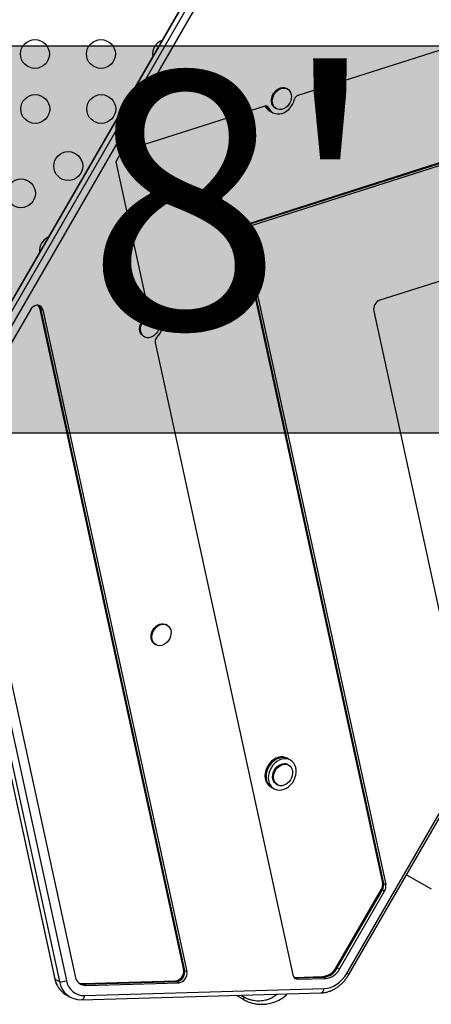
# Model space of a CAD drawing. Units: millimetres. Extents: x -16 to 538, y 0 to 481.
# Drawn here: x 192 to 205, y 104 to 134 of the extents above; entities that cross this region are included whole.
import ezdxf

# ---------------------------------------------------------------- set-up
doc = ezdxf.new("R2010")
doc.units = ezdxf.units.MM
doc.header["$LTSCALE"] = 20
doc.layers.add('CONTOUR', color=7, linetype='Continuous')
doc.layers.add('HAUTEUR-PLATE-FORME', color=7, linetype='Continuous')
doc.styles.add('DIM', font='romans.shx')

msp = doc.modelspace()

# ---------------------------------------------------------------- hatches: boundary and pattern name
at = {"layer": 'HAUTEUR-PLATE-FORME', "true_color": 0xfcfcfc}
msp.add_hatch(color=7, dxfattribs=at).paths.add_polyline_path([(191.4365, 133.03626), (205.46366, 133.03626), (205.46366, 121.2815), (191.4365, 121.2815)])

# ---------------------------------------------------------------- linework, layer by layer
at = {"layer": 'CONTOUR'}
for p, q in [((199.4866, 138.25095), (189.94323, 121.72135)), ((199.49505, 138.24607), (189.95168, 121.71647)), ((199.62844, 138.16906), (190.08507, 121.63946)), ((199.81572, 138.06093), (190.27235, 121.53133)), ((219.38722, 137.50882), (200.6893, 131.52923)), ((202.17405, 104.89501), (220.17405, 136.07192)), ((202.23638, 104.85902), (220.23638, 136.03593)), ((218.33168, 133.75696), (199.17345, 127.63016)), ((218.36503, 133.73771), (199.20679, 127.61091)), ((218.43172, 133.6992), (199.27349, 127.5724)), ((200.38025, 131.72642), (200.35524, 131.74086)), ((199.68854, 131.20918), (195.35341, 129.82281)), ((199.71037, 131.21377), (199.73105, 131.20183)), ((199.73105, 131.20183), (199.72438, 131.21415)), ((199.73105, 131.20183), (199.79775, 131.16332)), ((200.01144, 131.14538), (200.03645, 131.13094)), ((199.83329, 131.06787), (199.86664, 131.04862)), ((199.86664, 131.04862), (199.93334, 131.01011)), ((195.35341, 129.82281), (195.17562, 129.51486)), ((195.17562, 129.51486), (196.14255, 125.06735)), ((215.58527, 129.28486), (203.17924, 125.31742)), ((199.17345, 127.63016), (199.20679, 127.61091)), ((199.20679, 127.61091), (199.27349, 127.5724)), ((198.98452, 127.30294), (203.25767, 107.64803)), ((198.98452, 127.30294), (199.01787, 127.28369)), ((199.01787, 127.28369), (203.29102, 107.62877)), ((199.01787, 127.28369), (199.08457, 127.24518)), ((199.08457, 127.24518), (203.35772, 107.59027)), ((192.58611, 125.0297), (190.49283, 121.40404)), ((192.86274, 125.08813), (197.22833, 105.00804)), ((192.86274, 125.08813), (192.89609, 125.06888)), ((192.89609, 125.06888), (197.26168, 104.98879)), ((192.89609, 125.06888), (192.96279, 125.03037)), ((192.96279, 125.03037), (197.32838, 104.95028)), ((196.14949, 125.04615), (196.17017, 125.03421)), ((196.17017, 125.03421), (196.15617, 125.03383)), ((196.17017, 125.03421), (196.23687, 124.9957)), ((196.37065, 124.99339), (196.33731, 125.01264)), ((196.43735, 124.95488), (196.37065, 124.99339)), ((202.99032, 124.99019), (205.75742, 112.26254)), ((196.38426, 124.80517), (196.35925, 124.81961)), ((196.01545, 124.22413), (196.04046, 124.20969)), ((196.36576, 124.04064), (200.53624, 104.85797)), ((190.4216, 121.00886), (193.94368, 104.80859)), ((189.80511, 120.93713), (193.32719, 104.73686)), ((189.80921, 120.92613), (193.3313, 104.72586)), ((189.94261, 120.84911), (193.46469, 104.64884)), ((190.15507, 120.8807), (193.67715, 104.68043)), ((196.73131, 115.46319), (196.70629, 115.47763)), ((196.36249, 114.88215), (196.38751, 114.86771)), ((200.403, 111.40235), (200.36966, 111.4216)), ((200.41661, 111.21413), (200.3916, 111.22857)), ((200.4697, 111.36384), (200.403, 111.40235)), ((199.86966, 110.55558), (199.903, 110.53632)), ((199.903, 110.53632), (199.9697, 110.49782)), ((200.0478, 110.63309), (200.07281, 110.61865)), ((203.98678, 107.8908), (204.73364, 107.4596)), ((203.25767, 107.64803), (203.29102, 107.62877)), ((203.29102, 107.62877), (203.35772, 107.59027)), ((201.85352, 105.08006), (203.22206, 107.45044)), ((201.88687, 105.06081), (203.25541, 107.43119)), ((201.95357, 105.0223), (203.3221, 107.39268)), ((203.22206, 107.45044), (203.25541, 107.43119)), ((203.25541, 107.43119), (203.3221, 107.39268)), ((197.22833, 105.00804), (197.26168, 104.98879)), ((197.26168, 104.98879), (197.32838, 104.95028)), ((201.85352, 105.08006), (201.88687, 105.06081)), ((201.88687, 105.06081), (201.95357, 105.0223)), ((202.23638, 104.85902), (202.17405, 104.89501)), ((193.32719, 104.73686), (193.3313, 104.72586)), ((193.3313, 104.72586), (193.46469, 104.64884)), ((194.18017, 104.58908), (196.9843, 104.67115)), ((194.18017, 104.58908), (194.21352, 104.56983)), ((194.21352, 104.56983), (197.01765, 104.65189)), ((194.21352, 104.56983), (194.28022, 104.53132)), ((194.28022, 104.53132), (197.08435, 104.61339)), ((196.9843, 104.67115), (197.01765, 104.65189)), ((197.01765, 104.65189), (197.08435, 104.61339)), ((200.60447, 104.77709), (201.43669, 104.80145)), ((200.60447, 104.77709), (200.63782, 104.75784)), ((200.63782, 104.75784), (201.47004, 104.7822)), ((200.63782, 104.75784), (200.70451, 104.71933)), ((200.70451, 104.71933), (201.53674, 104.74369)), ((201.43669, 104.80145), (201.47004, 104.7822)), ((201.47004, 104.7822), (201.53674, 104.74369)), ((193.65589, 104.25635), (193.78928, 104.17933)), ((194.13776, 104.0943), (201.39428, 104.30667)), ((194.23124, 104.22392), (201.48776, 104.43629)), ((198.82298, 104.23142), (199.0321, 104.11068)), ((198.96236, 104.2355), (199.06872, 104.17409))]:
    msp.add_line(p, q, dxfattribs=at)
at = {"layer": 'CONTOUR', "flags": 128}
for points in [[(200.01144, 131.14538), (200.00946, 131.14654), (199.9661, 131.18037), (199.93164, 131.22496), (199.90749, 131.27848), (199.89463, 131.33875), (199.89358, 131.40328), (199.9044, 131.46945), (199.92664, 131.53454), (199.95939, 131.59588), (200.00131, 131.65097), (200.05068, 131.69756), (200.10548, 131.73372), (200.16347, 131.75799), (200.22227, 131.76937), (200.27948, 131.76739)], [(200.30449, 131.75295), (200.35776, 131.7377), (200.40491, 131.70979), (200.44402, 131.67038), (200.47348, 131.62107), (200.49209, 131.56388), (200.49907, 131.50116), (200.49416, 131.43548), (200.47755, 131.36951), (200.44991, 131.30597), (200.41238, 131.24745), (200.36651, 131.19635), (200.31415, 131.15476), (200.25747, 131.12439), (200.19877, 131.10647), (200.14047, 131.10175), (200.08494, 131.11041), (200.03447, 131.1321), (199.99112, 131.16593), (199.95666, 131.21052), (199.9325, 131.26404), (199.91964, 131.32431), (199.91859, 131.38884), (199.92941, 131.45501), (199.95165, 131.5201), (199.9844, 131.58144), (200.02632, 131.63653), (200.07569, 131.68312), (200.13049, 131.71928), (200.18848, 131.74355), (200.24728, 131.75493), (200.30449, 131.75295)], [(200.27948, 131.76739), (200.33275, 131.75214), (200.35524, 131.74086)], [(199.79775, 131.16332), (199.83402, 131.10042), (199.88102, 131.04805), (199.93733, 131.00784), (200.00121, 130.98102), (200.07068, 130.96841), (200.14363, 130.9704), (200.21779, 130.98693), (200.29089, 131.0175), (200.36069, 131.06115), (200.42503, 131.11656), (200.48194, 131.18201), (200.52966, 131.25549), (200.56673, 131.33474), (200.59201, 131.41733)], [(192.96279, 125.03037), (192.94438, 125.08149), (192.91393, 125.12298), (192.87339, 125.15218), (192.82538, 125.16721), (192.77295, 125.16712), (192.71949, 125.15191), (192.6684, 125.12254), (192.62297, 125.08092), (192.58611, 125.0297)], [(192.86274, 125.08813), (192.84433, 125.13925), (192.82612, 125.1671)], [(196.41403, 124.18085), (196.47291, 124.24404), (196.52301, 124.31576), (196.56278, 124.39383), (196.59101, 124.47584), (196.60682, 124.55926), (196.60973, 124.64154), (196.59965, 124.72013), (196.57688, 124.79262), (196.54214, 124.85679), (196.49648, 124.91065), (196.44131, 124.95256), (196.37833, 124.98121), (196.30948, 124.99574), (196.23687, 124.9957)], [(196.01545, 124.22413), (195.99673, 124.23629), (195.95643, 124.27423), (195.92559, 124.32231), (195.90546, 124.37856), (195.89688, 124.44068), (195.90018, 124.50612), (195.91524, 124.57221), (195.94145, 124.63623), (195.97772, 124.69558), (196.02257, 124.74781), (196.07417, 124.79079), (196.1304, 124.82276), (196.18896, 124.84242), (196.24746, 124.84895), (196.3035, 124.84209), (196.35478, 124.82212), (196.35925, 124.81961)], [(196.49344, 124.49004), (196.4727, 124.42465), (196.4413, 124.36265), (196.40053, 124.30657), (196.35206, 124.25872), (196.29787, 124.22105), (196.24017, 124.1951), (196.18134, 124.18195), (196.12378, 124.18211), (196.06984, 124.1956), (196.02174, 124.22185), (195.98144, 124.25979), (195.9506, 124.30787), (195.93047, 124.36412), (195.92189, 124.42624), (195.92519, 124.49168), (195.94025, 124.55777), (195.96646, 124.62179), (196.00273, 124.68114), (196.04758, 124.73337), (196.09918, 124.77635), (196.15541, 124.80832), (196.21398, 124.82798), (196.27247, 124.83451), (196.32851, 124.82765), (196.37979, 124.80768), (196.42422, 124.77542), (196.45997, 124.73218), (196.48559, 124.67975), (196.50002, 124.62026), (196.50267, 124.55615), (196.49344, 124.49004)], [(196.36249, 114.88215), (196.32869, 114.90632), (196.29153, 114.94801), (196.26432, 114.9992), (196.24816, 115.05778), (196.24372, 115.12136), (196.25118, 115.18734), (196.27024, 115.25301), (196.30011, 115.31568), (196.33957, 115.3728), (196.38701, 115.42202), (196.44048, 115.46133), (196.4978, 115.48911), (196.55662, 115.50424), (196.61452, 115.50608), (196.66915, 115.49458), (196.70629, 115.47763)], [(196.77507, 115.00024), (196.73139, 114.9468), (196.68068, 114.90231), (196.625, 114.86859), (196.56663, 114.84702), (196.50797, 114.83849), (196.45141, 114.84335), (196.39928, 114.86139), (196.3537, 114.89188), (196.31654, 114.93357), (196.28933, 114.98476), (196.27317, 115.04334), (196.26873, 115.10692), (196.27619, 115.1729), (196.29525, 115.23857), (196.32512, 115.30124), (196.36458, 115.35836), (196.41202, 115.40758), (196.46549, 115.44689), (196.52281, 115.47467), (196.58163, 115.4898), (196.63953, 115.49164), (196.69416, 115.48014), (196.74327, 115.45574), (196.78485, 115.41947), (196.8172, 115.37279), (196.839, 115.31762), (196.84935, 115.25623), (196.84783, 115.19112), (196.8345, 115.12495), (196.80991, 115.06045), (196.77507, 115.00024)], [(200.36966, 111.4216), (200.30842, 111.44865), (200.24175, 111.46247), (200.17157, 111.46265), (200.0999, 111.44919), (200.0288, 111.42249), (199.9603, 111.3833), (199.8964, 111.33276), (199.83891, 111.27231), (199.78951, 111.2037), (199.7496, 111.12891), (199.72033, 111.05008), (199.70256, 110.96947), (199.69678, 110.88942), (199.70317, 110.81223), (199.72154, 110.7401), (199.75136, 110.67512), (199.79178, 110.61917), (199.84163, 110.57384), (199.86966, 110.55558)], [(200.403, 111.40235), (200.34177, 111.4294), (200.2751, 111.44321), (200.20492, 111.4434), (200.13325, 111.42994), (200.06214, 111.40323), (199.99365, 111.36405), (199.92975, 111.3135), (199.87226, 111.25306), (199.82285, 111.18445), (199.78295, 111.10965), (199.75368, 111.03082), (199.73591, 110.95022), (199.73013, 110.87017), (199.73652, 110.79297), (199.75489, 110.72085), (199.78471, 110.65587), (199.82513, 110.59991), (199.87498, 110.55458), (199.903, 110.53632)], [(200.403, 111.40235), (200.34177, 111.4294), (200.2751, 111.44321), (200.20492, 111.4434), (200.13325, 111.42994), (200.06214, 111.40323), (199.99365, 111.36405), (199.92975, 111.3135), (199.87226, 111.25306), (199.82285, 111.18445), (199.78295, 111.10965), (199.75368, 111.03082), (199.73591, 110.95022), (199.73013, 110.87017), (199.73652, 110.79297), (199.75489, 110.72085), (199.78471, 110.65587), (199.82513, 110.59991), (199.87498, 110.55458), (199.903, 110.53632)], [(200.4697, 111.36384), (200.40846, 111.39089), (200.3418, 111.40471), (200.27162, 111.40489), (200.19994, 111.39143), (200.12884, 111.36473), (200.06035, 111.32554), (199.99644, 111.27499), (199.93896, 111.21455), (199.88955, 111.14594), (199.84964, 111.07115), (199.82038, 110.99232), (199.8026, 110.91171), (199.79683, 110.83166), (199.80321, 110.75446), (199.82158, 110.68234), (199.85141, 110.61736), (199.89183, 110.56141), (199.94168, 110.51607), (199.99952, 110.48268), (200.06371, 110.46217), (200.13238, 110.45515), (200.20356, 110.46181), (200.27521, 110.48196), (200.34526, 110.51503), (200.4117, 110.56005), (200.47261, 110.61575), (200.52625, 110.68051), (200.57107, 110.75247), (200.60578, 110.82956), (200.62939, 110.90956), (200.6412, 110.99018), (200.6409, 111.06909), (200.62847, 111.14402), (200.60429, 111.21282), (200.56904, 111.27351), (200.52374, 111.32433), (200.4697, 111.36384)], [(200.0478, 110.63309), (200.0266, 110.64708), (199.98679, 110.68563), (199.95652, 110.73423), (199.93702, 110.79087), (199.92909, 110.85324), (199.93307, 110.91879), (199.94877, 110.98484), (199.97557, 111.04867), (200.01237, 111.10767), (200.05765, 111.15944), (200.10957, 111.20185), (200.16599, 111.23316), (200.22462, 111.2521), (200.28304, 111.25788)], [(200.30805, 111.24344), (200.36388, 111.23583), (200.41483, 111.21514), (200.45882, 111.18223), (200.49404, 111.13843), (200.51905, 111.08554), (200.53283, 111.02572), (200.53482, 110.96143), (200.52493, 110.89529), (200.50356, 110.83002), (200.4716, 110.76829), (200.43035, 110.71261), (200.3815, 110.66528), (200.32705, 110.62823), (200.26923, 110.60298), (200.21041, 110.59056), (200.15299, 110.59148), (200.09932, 110.6057), (200.05161, 110.63263), (200.0118, 110.67119), (199.98153, 110.71979), (199.96203, 110.77643), (199.95411, 110.8388), (199.95808, 110.90435), (199.97379, 110.9704), (200.00059, 111.03423), (200.03738, 111.09323), (200.08266, 111.145), (200.13458, 111.18741), (200.191, 111.21872), (200.24963, 111.23766), (200.30805, 111.24344)], [(201.48776, 104.43629), (201.58443, 104.44672), (201.68164, 104.47222), (201.77751, 104.5123), (201.87015, 104.56618), (201.95777, 104.63279), (202.03865, 104.71085), (202.11121, 104.79883), (202.17405, 104.89501)], [(200.57287, 104.779), (200.57465, 104.77873), (200.60447, 104.77709)], [(200.58646, 104.76402), (200.60799, 104.75948), (200.63782, 104.75784)], [(200.58646, 104.76402), (200.60799, 104.75948), (200.63782, 104.75784)]]:
    msp.add_lwpolyline(points, dxfattribs=at)
at = {"layer": 'CONTOUR'}
for centre in [(192.72627, 132.78907), (194.72627, 132.78907), (192.73438, 131.12025), (194.73438, 131.12025), (193.73438, 129.3882), (192.3013, 128.56082)]:
    msp.add_circle(centre, 0.4375, dxfattribs=at)
for centre, radius, start, end in [((196.72627, 132.78907), 0.4375, 111.088799, 188.911201), ((200.74224, 131.38495), 0.15368, 110.148945, 167.838718), ((199.71883, 131.12834), 0.08633, 23.902817, 110.538944), ((200.00081, 131.35245), 0.33022, 205.070622, 239.517198), ((200.03495, 131.33417), 0.33146, 203.531456, 239.483795), ((199.27387, 127.35404), 0.29382, 109.985273, 190.014727), ((199.30722, 127.33478), 0.29382, 109.985273, 190.014727), ((199.37391, 127.29628), 0.29382, 109.985273, 190.014727), ((193.3013, 126.82876), 0.4375, 114.116878, 185.883122), ((192.71929, 125.03477), 0.18006, 10.919461, 45.330193), ((203.27967, 125.04129), 0.29382, 109.985273, 190.014727), ((196.2277, 125.08154), 0.08633, 189.461056, 276.097183), ((196.17461, 124.72528), 0.33022, 60.482803, 94.929389), ((196.20752, 124.70485), 0.33146, 60.516205, 96.468544), ((196.51718, 124.06693), 0.15368, 132.161282, 189.851055), ((200.28164, 111.037), 0.22089, 60.145195, 89.637447), ((202.98036, 107.59601), 0.28215, 328.940553, 10.623497), ((203.01371, 107.57676), 0.28215, 328.940553, 10.623497), ((203.0804, 107.53825), 0.28215, 328.940553, 10.623497), ((196.94876, 104.95372), 0.2848, 277.169151, 10.995275), ((196.98211, 104.93447), 0.2848, 277.169151, 10.995275), ((197.0488, 104.89596), 0.2848, 277.169151, 10.995275), ((200.69997, 104.88525), 0.16598, 189.461789, 271.568172), ((201.3892, 105.32362), 0.52432, 275.197128, 332.321532), ((201.42255, 105.30436), 0.52432, 275.197128, 332.321532), ((201.48924, 105.26585), 0.52432, 275.197128, 332.321532), ((194.0181, 104.85372), 0.69861, 190.546007, 238.769753), ((193.52034, 105.00486), 0.36034, 261.115641, 295.797053), ((194.11976, 104.75819), 0.66414, 189.477063, 271.552897), ((194.21642, 104.77045), 0.54673, 189.477063, 271.552897), ((194.27113, 104.86316), 0.33197, 189.461789, 271.568172), ((194.1682, 104.92188), 0.33302, 250.795069, 272.059655), ((194.20135, 104.90047), 0.33087, 247.330771, 272.108585), ((201.35425, 104.43405), 0.13353, 287.443248, 0.957613), ((194.09773, 104.22169), 0.13353, 287.443248, 0.957613)]:
    msp.add_arc(centre, radius, start, end, dxfattribs=at)
for points, knots in [([(201.3932, 104.30663), (201.41252, 104.30761), (201.46444, 104.31027), (201.54936, 104.32455), (201.64688, 104.35212), (201.74283, 104.39133), (201.8361, 104.44155), (201.92549, 104.50222), (202.00985, 104.57257), (202.08813, 104.65171), (202.15926, 104.73868), (202.20718, 104.80932), (202.23131, 104.85039), (202.23638, 104.85902)], [0, 0, 0, 0, 0.05902917, 0.15863163, 0.25872872, 0.35955471, 0.46098468, 0.56287197, 0.66507876, 0.76749642, 0.8700526, 0.97270742, 1, 1, 1, 1]), ([(193.32719, 104.73686), (193.3318, 104.71771), (193.34445, 104.66518), (193.36695, 104.59824), (193.38994, 104.55392), (193.39756, 104.53922)], [0, 0, 0, 0, 0.27710705, 0.76024469, 1, 1, 1, 1]), ([(199.0321, 104.11068), (199.07164, 104.08976), (199.1505, 104.04803), (199.27573, 104.00456), (199.40162, 103.9749), (199.52622, 103.95988), (199.6471, 103.9588), (199.80052, 103.97417), (199.97863, 104.02016), (200.16584, 104.11001), (200.29672, 104.19761), (200.35645, 104.26058), (200.37178, 104.27674)], [0, 0, 0, 0, 0.08323583, 0.16603664, 0.24834899, 0.32976119, 0.40987486, 0.48901259, 0.64484678, 0.79733252, 0.94796353, 1, 1, 1, 1]), ([(200.07742, 104.26813), (200.07403, 104.26468), (200.03662, 104.22655), (199.94596, 104.17051), (199.8258, 104.11438), (199.71768, 104.08204), (199.60309, 104.05927), (199.48014, 104.05325), (199.35259, 104.06755), (199.25429, 104.09094), (199.15863, 104.12552), (199.09874, 104.15788), (199.06872, 104.17409)], [0, 0, 0, 0, 0.0160517, 0.17727752, 0.33556742, 0.42462723, 0.50936483, 0.66899217, 0.75536141, 0.83795419, 0.91878512, 1, 1, 1, 1]), ([(199.06872, 104.17409), (199.06328, 104.16468), (199.0524, 104.14583), (199.04113, 104.12631), (199.03356, 104.1132), (199.03259, 104.11152), (199.0321, 104.11068)], [0, 0, 0, 0, 0.24975934, 0.5, 0.75024066, 1, 1, 1, 1])]:
    msp.add_open_spline(points, degree=3, knots=knots, dxfattribs=at)
at = {"layer": 'HAUTEUR-PLATE-FORME', "color": 0}
msp.add_lwpolyline([(191.4365, 133.03626), (205.46366, 133.03626), (205.46366, 121.2815), (191.4365, 121.2815)], close=True, dxfattribs=at)

# ---------------------------------------------------------------- texts
at = {"layer": 'HAUTEUR-PLATE-FORME', "color": 7, "insert": (198.72388, 127.3417), "char_height": 7.8, "width": 14.63629, "attachment_point": 5, "style": 'DIM'}
msp.add_mtext("{8'}", dxfattribs=at)

doc.saveas('drawing.dxf')
